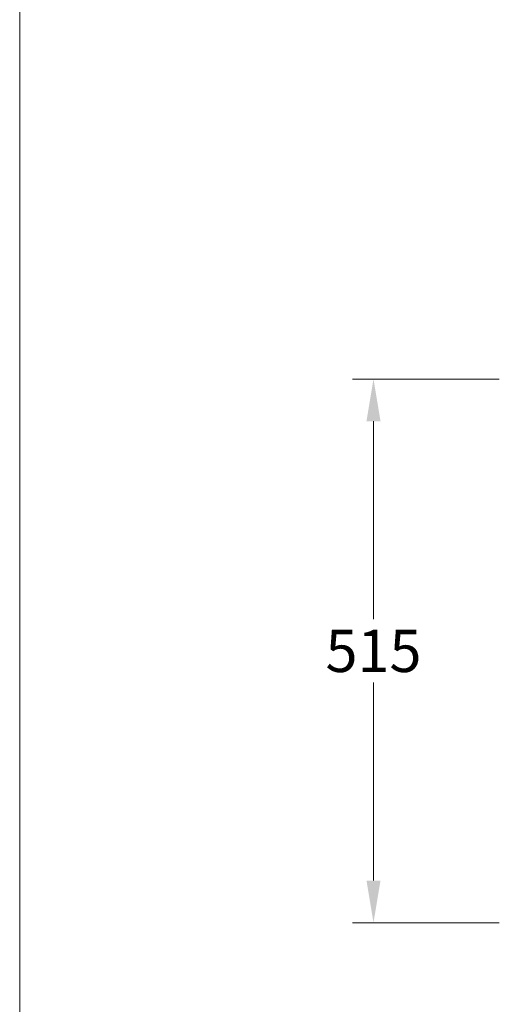
# Model space of a CAD drawing. Units: millimetres. Extents: x 1945 to 4917, y -1371 to 2167.
# Drawn here: x 1945 to 2395, y 320 to 1253 of the extents above; entities that cross this region are included whole.
import ezdxf

# ---------------------------------------------------------------- set-up
doc = ezdxf.new("R2010")
doc.units = ezdxf.units.MM
doc.header["$LTSCALE"] = 3
doc.layers.add('DIM', color=2, linetype='Continuous', lineweight=13)
doc.styles.add('ad', font='txt.shx', dxfattribs={"height": 40, "bigfont": 'chineset.shx'})
doc.dimstyles.new('ad', dxfattribs={"dimtxt": 40, "dimasz": 40, "dimexe": 20, "dimexo": 15, "dimgap": 10, "dimtad": 1, "dimtih": 1, "dimtoh": 1, "dimdec": 0, "dimzin": 0, "dimdsep": 46, "dimtxsty": 'ad', "dimcen": 0, "dimclrd": 256, "dimclre": 256, "dimclrt": 256, "dimadec": 0, "dimazin": 0, "dimtfac": 1, "dimtdec": 0, "dimtix": 1, "dimtmove": 0, "dimatfit": 3, "dimfxl": 0, "dimtolj": 1, "dimtzin": 0, "dimlwd": -1, "dimlwe": -1, "dimarcsym": 0})

# ---------------------------------------------------------------- blocks, each defined once
blk = doc.blocks.new('*D26')
at = {"layer": 'Defpoints', "color": 0}
for p in [(2413.64, 912.45), (2279.64, 397.45), (2413.64, 397.45)]:
    blk.add_point(p, dxfattribs=at)
at = {"layer": 'DIM'}
for p, q in [((2398.64, 912.45), (2259.64, 912.45)), ((2279.64, 872.45), (2279.64, 684.95)), ((2279.64, 437.45), (2279.64, 624.95)), ((2398.64, 397.45), (2259.64, 397.45))]:
    blk.add_line(p, q, dxfattribs=at)
for points in [[(2272.97, 872.45), (2286.3, 872.45), (2279.64, 912.45)], [(2272.97, 437.45), (2286.3, 437.45), (2279.64, 397.45)]]:
    blk.add_solid(points, dxfattribs=at)
at = {"layer": 'DIM', "insert": (2279.64, 654.95), "char_height": 40, "attachment_point": 5, "style": 'ad'}
blk.add_mtext('\\A1;515', dxfattribs=at)

msp = doc.modelspace()

# ---------------------------------------------------------------- linework, layer by layer
at = {"layer": 'DIM', "color": 2}
msp.add_line((1944.55, 2167.09), (1944.55, -1272.91), dxfattribs=at)

# ---------------------------------------------------------------- dimensions: what is measured, and where the dimension line sits
at = {"layer": 'DIM'}
dim = msp.add_linear_dim(base=(2279.64, 397.45), p1=(2413.64, 912.45), p2=(2413.64, 397.45), angle=90, dimstyle='ad', override={"dimfxl": 0}, dxfattribs=at)
dim.commit()
dim.dimension.update_dxf_attribs({"geometry": '*D26', "text_midpoint": (2279.64, 654.95)})

doc.saveas('drawing.dxf')
